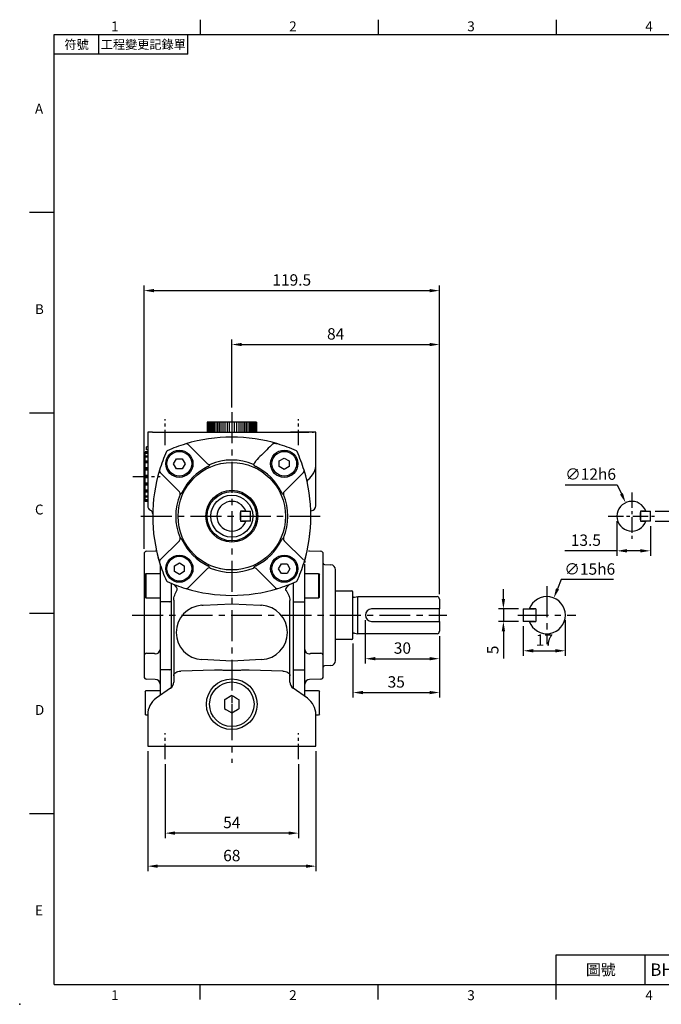
# Model space of a CAD drawing. Extents: x -14 to 613, y -8 to 392.
# Drawn here: x -14 to 245, y -8 to 390 of the extents above; entities that cross this region are included whole.
import ezdxf
from ezdxf.enums import TextEntityAlignment as Align

# ---------------------------------------------------------------- set-up
doc = ezdxf.new("R2010")
doc.units = 0
doc.header["$LTSCALE"] = 10
doc.linetypes.add('CENTER', pattern=[2, 1.25, -0.25, 0.25, -0.25])
doc.layers.get('0').update_dxf_attribs({"color": 3, "linetype": 'CONTINUOUS'})
doc.layers.get('Defpoints').update_dxf_attribs({"linetype": 'CONTINUOUS'})
for name, color, linetype in [('CEN', 2, 'CENTER'), ('DIM', 3, 'CONTINUOUS'), ('MAIN', 7, 'CONTINUOUS'), ('THIN', 1, 'CONTINUOUS')]:
    doc.layers.add(name, color=color, linetype=linetype)
doc.styles.add('ATTDEF', font='txt')
doc.styles.get("Standard").update_dxf_attribs({"font": 'simplex.shx'})
doc.dimstyles.new('C', dxfattribs={"dimscale": 2, "dimtxt": 2.3, "dimasz": 2, "dimexe": 1, "dimexo": 1, "dimgap": 1, "dimtad": 1, "dimtoh": 1, "dimdec": 4, "dimdsep": 46, "dimtxsty": 'Standard', "dimcen": 0, "dimclrd": 256, "dimclre": 256, "dimclrt": 256, "dimadec": 0, "dimazin": 0, "dimtfac": 0.6, "dimtdec": 4, "dimtofl": 0, "dimtmove": 0, "dimatfit": 3, "dimfxl": 0, "dimtolj": 1, "dimarcsym": 0})
doc.dimstyles.new('L', dxfattribs={"dimscale": 2, "dimtxt": 2.3, "dimasz": 2, "dimexe": 1, "dimexo": 1, "dimgap": 1, "dimtad": 1, "dimdec": 4, "dimdsep": 46, "dimtxsty": 'Standard', "dimcen": 0, "dimclrd": 256, "dimclre": 256, "dimclrt": 256, "dimadec": 0, "dimazin": 0, "dimtfac": 0.6, "dimtdec": 4, "dimtmove": 0, "dimatfit": 3, "dimfxl": 0, "dimtolj": 1, "dimarcsym": 0})

# ---------------------------------------------------------------- blocks, each defined once
blk = doc.blocks.new('GJA420')
at = {"color": 0}
for p, q in [((29.5, 195), (29.5, 192)), ((65.5, 195), (65.5, 192)), ((101.5, 195), (101.5, 192)), ((0, 192), (275, 192)), ((0, 0), (0, 192)), ((9, 188), (9, 192)), ((27, 188), (27, 192)), ((27, 188), (0, 188)), ((0, 156), (-5, 156)), ((0, 115.5), (-5, 115.5)), ((0, 75), (-5, 75)), ((0, 34.5), (-5, 34.5)), ((101.5, 6), (275, 6)), ((101.5, 0), (101.5, 6)), ((119.5, 0), (119.5, 6)), ((0, 0), (275, 0)), ((29.5, -3), (29.5, 0)), ((65.5, -3), (65.5, 0)), ((101.5, -3), (101.5, 0))]:
    blk.add_line(p, q, dxfattribs=at)
blk.add_point((-7, -4), dxfattribs=at)
for s, p in [('1', (11.5, 192.66)), ('2', (47.5, 192.66)), ('3', (83.5, 192.66)), ('4', (119.5, 192.66)), ('A', (-3.91, 176)), ('B', (-3.91, 135.5)), ('C', (-3.91, 95)), ('D', (-3.91, 54.5)), ('E', (-3.91, 14)), ('1', (11.5, -3.16)), ('2', (47.5, -3.16)), ('3', (83.5, -3.16)), ('4', (119.5, -3.16))]:
    blk.add_text(s, height=2, dxfattribs=at).set_placement(p)
at = {"color": 0, "attachment_point": 5}
for s, insert, char_height, width in [('{\\f標楷體|b0|i0|c136|p65;符號}', (4.51, 190), 1.8, 6), ('{\\fDFKai-SB|b0|i0|c136|p65;工程變更記錄單}', (18, 190), 1.8, 17.9481), ('\\f標楷體|b0|i0|c136|p65;圖號', (110.5, 3), 2.2, 7)]:
    blk.add_mtext(s, dxfattribs=dict(at, insert=insert, char_height=char_height, width=width))
at = {"color": 4, "style": 'ATTDEF'}
blk.add_attdef('料號', text='', height=2.5, dxfattribs=at).set_placement((120.5, 3), align=Align.MIDDLE_LEFT)
for tag, p in [('比例', (200.5, 3)), ('版本', (236.5, 3))]:
    blk.add_attdef(tag, text='', height=2.5, dxfattribs=at).set_placement(p, align=Align.MIDDLE_CENTER)
blk = doc.blocks.new('*D22')
at = {"layer": 'Defpoints', "color": 0}
for p in [(231.03, 194.75), (236.05, 183.85)]:
    blk.add_point(p, dxfattribs=at)
at = {"layer": 'DIM', "lineweight": -2}
for p, q in [((206.62, 202.01), (227.68, 202.01)), ((227.68, 202.01), (229.35, 198.38))]:
    blk.add_line(p, q, dxfattribs=at)
at = {"layer": 'DIM'}
blk.add_solid([(229.96, 198.66), (228.75, 198.1), (231.03, 194.75)], dxfattribs=at)
at = {"layer": 'DIM', "insert": (206.62, 208.61), "char_height": 4.6, "attachment_point": 1}
blk.add_mtext('\\A1;{\\Fsimplex.shx;∅12h6}', dxfattribs=at)
blk = doc.blocks.new('*D28')
at = {"layer": 'Defpoints', "color": 0}
for p in [(241.04, 191.3), (241.04, 187.3), (255.22, 187.3)]:
    blk.add_point(p, dxfattribs=at)
at = {"layer": 'DIM', "lineweight": -2}
for p, q in [((255.22, 195.3), (255.22, 199.3)), ((243.04, 191.3), (257.22, 191.3)), ((255.22, 191.3), (255.22, 187.3)), ((243.04, 187.3), (257.22, 187.3)), ((255.22, 183.3), (255.22, 172.01))]:
    blk.add_line(p, q, dxfattribs=at)
at = {"layer": 'DIM'}
for points in [[(254.56, 195.3), (255.89, 195.3), (255.22, 191.3)], [(254.56, 183.3), (255.89, 183.3), (255.22, 187.3)]]:
    blk.add_solid(points, dxfattribs=at)
at = {"layer": 'DIM', "insert": (250.92, 175.65), "char_height": 4.6, "attachment_point": 5, "rotation": 90}
blk.add_mtext('\\A1;4', dxfattribs=at)
blk = doc.blocks.new('*D29')
at = {"layer": 'Defpoints', "color": 0}
for p in [(227.54, 189.3), (241.04, 187.3), (227.54, 175.31)]:
    blk.add_point(p, dxfattribs=at)
at = {"layer": 'DIM', "lineweight": -2}
for p, q in [((227.54, 187.3), (227.54, 173.31)), ((241.04, 185.3), (241.04, 173.31)), ((227.54, 175.31), (206.4, 175.31)), ((237.04, 175.31), (231.54, 175.31))]:
    blk.add_line(p, q, dxfattribs=at)
at = {"layer": 'DIM'}
for points in [[(231.54, 175.98), (231.54, 174.64), (227.54, 175.31)], [(237.04, 175.98), (237.04, 174.64), (241.04, 175.31)]]:
    blk.add_solid(points, dxfattribs=at)
at = {"layer": 'DIM', "insert": (214.97, 179.61), "char_height": 4.6, "attachment_point": 5}
blk.add_mtext('\\A1;13.5', dxfattribs=at)
blk = doc.blocks.new('*D30')
at = {"layer": 'Defpoints', "color": 0}
for p in [(125.78, 149.3), (155.78, 142.8), (155.78, 131.7)]:
    blk.add_point(p, dxfattribs=at)
at = {"layer": 'DIM', "lineweight": -2}
for p, q in [((125.78, 147.3), (125.78, 129.7)), ((155.78, 140.8), (155.78, 129.7)), ((129.78, 131.7), (151.78, 131.7))]:
    blk.add_line(p, q, dxfattribs=at)
at = {"layer": 'DIM'}
for points in [[(129.78, 132.37), (129.78, 131.04), (125.78, 131.7)], [(151.78, 132.37), (151.78, 131.04), (155.78, 131.7)]]:
    blk.add_solid(points, dxfattribs=at)
at = {"layer": 'DIM', "insert": (140.78, 136), "char_height": 4.6, "attachment_point": 5}
blk.add_mtext('\\A1;30', dxfattribs=at)
blk = doc.blocks.new('*D31')
at = {"layer": 'Defpoints', "color": 0}
for p in [(120.78, 139.9), (155.78, 142.8), (155.78, 118.02)]:
    blk.add_point(p, dxfattribs=at)
at = {"layer": 'DIM', "lineweight": -2}
for p, q in [((155.78, 140.8), (155.78, 116.02)), ((120.78, 137.9), (120.78, 116.02)), ((124.78, 118.02), (151.78, 118.02))]:
    blk.add_line(p, q, dxfattribs=at)
at = {"layer": 'DIM'}
for points in [[(124.78, 118.68), (124.78, 117.35), (120.78, 118.02)], [(151.78, 118.68), (151.78, 117.35), (155.78, 118.02)]]:
    blk.add_solid(points, dxfattribs=at)
at = {"layer": 'DIM', "insert": (138.28, 122.32), "char_height": 4.6, "attachment_point": 5}
blk.add_mtext('\\A1;35', dxfattribs=at)
blk = doc.blocks.new('*D20')
at = {"layer": 'Defpoints', "color": 0}
for p in [(44.78, 91.03), (98.78, 91.03), (44.78, 61.19)]:
    blk.add_point(p, dxfattribs=at)
at = {"layer": 'DIM', "lineweight": -2}
for p, q in [((44.78, 89.03), (44.78, 59.19)), ((98.78, 89.03), (98.78, 59.19)), ((94.78, 61.19), (48.78, 61.19))]:
    blk.add_line(p, q, dxfattribs=at)
at = {"layer": 'DIM'}
for points in [[(48.78, 61.86), (48.78, 60.53), (44.78, 61.19)], [(94.78, 61.86), (94.78, 60.53), (98.78, 61.19)]]:
    blk.add_solid(points, dxfattribs=at)
at = {"layer": 'DIM', "insert": (71.78, 65.49), "char_height": 4.6, "attachment_point": 5}
blk.add_mtext('\\A1;54', dxfattribs=at)
blk = doc.blocks.new('*D21')
at = {"layer": 'Defpoints', "color": 0}
for p in [(37.78, 96.3), (105.78, 96.3), (37.78, 47.84)]:
    blk.add_point(p, dxfattribs=at)
at = {"layer": 'DIM', "lineweight": -2}
for p, q in [((37.78, 94.3), (37.78, 45.84)), ((105.78, 94.3), (105.78, 45.84)), ((101.78, 47.84), (41.78, 47.84))]:
    blk.add_line(p, q, dxfattribs=at)
at = {"layer": 'DIM'}
for points in [[(41.78, 48.51), (41.78, 47.17), (37.78, 47.84)], [(101.78, 48.51), (101.78, 47.17), (105.78, 47.84)]]:
    blk.add_solid(points, dxfattribs=at)
at = {"layer": 'DIM', "insert": (71.78, 52.14), "char_height": 4.6, "attachment_point": 5}
blk.add_mtext('\\A1;68', dxfattribs=at)
blk = doc.blocks.new('*D32')
at = {"layer": 'Defpoints', "color": 0}
for p in [(189.66, 151.8), (181.6, 146.8), (189.66, 146.8)]:
    blk.add_point(p, dxfattribs=at)
at = {"layer": 'DIM', "lineweight": -2}
for p, q in [((181.6, 155.8), (181.6, 159.8)), ((187.66, 151.8), (179.6, 151.8)), ((181.6, 151.8), (181.6, 146.8)), ((187.66, 146.8), (179.6, 146.8)), ((181.6, 142.8), (181.6, 131.73))]:
    blk.add_line(p, q, dxfattribs=at)
at = {"layer": 'DIM'}
for points in [[(180.94, 155.8), (182.27, 155.8), (181.6, 151.8)], [(180.94, 142.8), (182.27, 142.8), (181.6, 146.8)]]:
    blk.add_solid(points, dxfattribs=at)
at = {"layer": 'DIM', "insert": (177.3, 135.26), "char_height": 4.6, "attachment_point": 5, "rotation": 90}
blk.add_mtext('\\A1;5', dxfattribs=at)
blk = doc.blocks.new('*D33')
at = {"layer": 'Defpoints', "color": 0}
for p in [(206.66, 149.3), (189.66, 146.8), (206.66, 134.91)]:
    blk.add_point(p, dxfattribs=at)
at = {"layer": 'DIM', "lineweight": -2}
for p, q in [((206.66, 147.3), (206.66, 132.91)), ((189.66, 144.8), (189.66, 132.91)), ((193.66, 134.91), (202.66, 134.91))]:
    blk.add_line(p, q, dxfattribs=at)
at = {"layer": 'DIM'}
for points in [[(193.66, 135.58), (193.66, 134.24), (189.66, 134.91)], [(202.66, 135.58), (202.66, 134.24), (206.66, 134.91)]]:
    blk.add_solid(points, dxfattribs=at)
at = {"layer": 'DIM', "insert": (198.16, 139.21), "char_height": 4.6, "attachment_point": 5}
blk.add_mtext('\\A1;17', dxfattribs=at)
blk = doc.blocks.new('*D34')
at = {"layer": 'Defpoints', "color": 0}
for p in [(202, 156.24), (196.33, 142.35)]:
    blk.add_point(p, dxfattribs=at)
at = {"layer": 'DIM', "lineweight": -2}
for p, q in [((205.02, 163.65), (203.51, 159.94)), ((226.08, 163.65), (205.02, 163.65))]:
    blk.add_line(p, q, dxfattribs=at)
at = {"layer": 'DIM'}
blk.add_solid([(202.89, 160.2), (204.13, 159.69), (202, 156.24)], dxfattribs=at)
at = {"layer": 'DIM', "insert": (216.55, 167.95), "char_height": 4.6, "attachment_point": 5}
blk.add_mtext('\\A1;∅15h6', dxfattribs=at)
blk = doc.blocks.new('*D35')
at = {"layer": 'Defpoints', "color": 0}
for p in [(155.78, 280.49), (36.28, 174.13), (155.78, 155.8)]:
    blk.add_point(p, dxfattribs=at)
at = {"layer": 'DIM', "lineweight": -2}
for p, q in [((36.28, 176.13), (36.28, 282.49)), ((40.28, 280.49), (151.78, 280.49)), ((155.78, 157.8), (155.78, 282.49))]:
    blk.add_line(p, q, dxfattribs=at)
at = {"layer": 'DIM'}
for points in [[(40.28, 281.15), (40.28, 279.82), (36.28, 280.49)], [(151.78, 281.15), (151.78, 279.82), (155.78, 280.49)]]:
    blk.add_solid(points, dxfattribs=at)
at = {"layer": 'DIM', "insert": (96.03, 284.79), "char_height": 4.6, "attachment_point": 5}
blk.add_mtext('\\A1;119.5', dxfattribs=at)
blk = doc.blocks.new('*D36')
at = {"layer": 'Defpoints', "color": 0}
for p in [(155.78, 258.7), (71.78, 231.29), (155.78, 155.8)]:
    blk.add_point(p, dxfattribs=at)
at = {"layer": 'DIM', "lineweight": -2}
for p, q in [((71.78, 233.29), (71.78, 260.7)), ((155.78, 157.8), (155.78, 260.7)), ((75.78, 258.7), (151.78, 258.7))]:
    blk.add_line(p, q, dxfattribs=at)
at = {"layer": 'DIM'}
for points in [[(75.78, 259.37), (75.78, 258.03), (71.78, 258.7)], [(151.78, 259.37), (151.78, 258.03), (155.78, 258.7)]]:
    blk.add_solid(points, dxfattribs=at)
at = {"layer": 'DIM', "insert": (113.78, 263), "char_height": 4.6, "attachment_point": 5}
blk.add_mtext('\\A1;84', dxfattribs=at)
blk = doc.blocks.new('A$C17DE3140')
at = {"layer": 'MAIN'}
for p, q in [((-34, -6.01), (-35, -6.01)), ((-35, -6.01), (-35, -6.37)), ((-34, -6.37), (-35, -6.37)), ((-35, -6.62), (-35, -6.37)), ((-34, -6.62), (-35, -6.62)), ((-35, -6.63), (-35, -6.62)), ((-34, -6.63), (-35, -6.63)), ((-35, -6.63), (-35, -7.67)), ((-34, -7.67), (-35, -7.67)), ((-35, -7.93), (-35, -7.67)), ((-34, -7.93), (-35, -7.93)), ((-35, -8.17), (-35, -7.93)), ((-34, -8.17), (-35, -8.17)), ((-35, -8.17), (-35, -9.78)), ((-34, -9.78), (-35, -9.78)), ((-35, -10.04), (-35, -9.78)), ((-34, -10.04), (-35, -10.04)), ((-35, -10.47), (-35, -10.04)), ((-34, -10.47), (-35, -10.47)), ((-35, -10.47), (-35, -12.51)), ((-34, -10.47), (-35, -10.47)), ((-35, -10.47), (-35, -10.47)), ((-34, -12.51), (-35, -12.51)), ((-35, -12.72), (-35, -12.51)), ((-34, -12.72), (-35, -12.72)), ((-35, -13.23), (-35, -12.72)), ((-34, -13.23), (-35, -13.23)), ((-35, -13.32), (-35, -13.23)), ((-34, -13.32), (-35, -13.32)), ((-35, -13.32), (-35, -15.57)), ((-34, -15.57), (-35, -15.57)), ((-35, -15.73), (-35, -15.57)), ((-34, -15.73), (-35, -15.73)), ((-35, -16.27), (-35, -15.73)), ((-34, -16.27), (-35, -16.27)), ((-35, -16.43), (-35, -16.27)), ((-34, -16.43), (-35, -16.43)), ((-35, -16.43), (-35, -18.68)), ((-34, -18.68), (-35, -18.68)), ((-35, -18.77), (-35, -18.68)), ((-34, -18.77), (-35, -18.77)), ((-35, -19.28), (-35, -18.77)), ((-34, -19.28), (-35, -19.28)), ((-35, -19.49), (-35, -19.28)), ((-34, -19.49), (-35, -19.49)), ((-35, -19.49), (-35, -21.53)), ((-34, -21.53), (-35, -21.53)), ((-34, -21.53), (-35, -21.53)), ((-35, -21.53), (-35, -21.53)), ((-35, -21.96), (-35, -21.53)), ((-34, -21.96), (-35, -21.96)), ((-35, -22.22), (-35, -21.96)), ((-34, -22.22), (-35, -22.22)), ((-35, -22.22), (-35, -23.83)), ((-34, -23.83), (-35, -23.83)), ((-35, -24.07), (-35, -23.83)), ((-34, -24.07), (-35, -24.07)), ((-35, -24.33), (-35, -24.07)), ((-34, -24.33), (-35, -24.33)), ((-35, -24.33), (-35, -25.37)), ((-34, -25.37), (-35, -25.37)), ((-35, -25.38), (-35, -25.37)), ((-34, -25.38), (-35, -25.38)), ((-35, -25.63), (-35, -25.38)), ((-34, -25.63), (-35, -25.63)), ((-35, -25.63), (-35, -25.99)), ((-34, -25.99), (-35, -25.99)), ((-34.55, -26.78), (-34.55, -28.11)), ((-34, -26.78), (-34.55, -26.78)), ((-34, -28.11), (-34.55, -28.11))]:
    blk.add_line(p, q, dxfattribs=at)

msp = doc.modelspace()

# ---------------------------------------------------------------- linework, layer by layer
at = {"layer": 'CEN'}
for p, q in [((71.78098, 231.29067), (71.78098, 89.56855)), ((35.04794, 189.29649), (107.63898, 189.29649)), ((199.16417, 161.05346), (199.16417, 137.53877)), ((31.46939, 149.29649), (158.78098, 149.29649)), ((187.40682, 149.29611), (210.92151, 149.29611))]:
    msp.add_line(p, q, dxfattribs=at)
at = {"layer": 'CEN', "ltscale": 0.5}
for p, q in [((44.78098, 218.02895), (44.78098, 228.56403)), ((98.78098, 218.02895), (98.78098, 228.56403)), ((31.78098, 205.29649), (42.78098, 205.29649)), ((233.53831, 198.88488), (233.53831, 179.70809)), ((223.94992, 189.29649), (243.1267, 189.29649)), ((44.78098, 91.02895), (44.78098, 101.56403)), ((98.78098, 91.02895), (98.78098, 101.56403))]:
    msp.add_line(p, q, dxfattribs=at)
at = {"layer": 'MAIN'}
for p, q in [((81.78098, 227.29649), (61.78098, 227.29649)), ((61.78098, 227.29649), (61.78098, 223.29649)), ((81.78098, 227.29649), (81.78098, 223.29649)), ((37.78098, 223.29649), (37.78098, 193.51312)), ((39.67631, 223.29649), (37.78098, 223.29649)), ((39.67631, 223.29649), (71.78098, 223.29649)), ((71.78098, 223.29649), (102.93799, 223.29649)), ((104.33342, 223.29612), (95.48283, 223.29612)), ((105.78098, 223.29649), (102.93799, 223.29649)), ((104.33342, 223.29612), (104.78107, 223.29612)), ((105.78098, 210.46102), (105.78098, 223.29649)), ((66.78098, 221.10088), (66.76352, 221.082)), ((66.78098, 221.10088), (66.78098, 221.08337)), ((76.79843, 221.082), (76.78098, 221.10088)), ((76.78098, 221.08337), (76.78098, 221.10088)), ((61.89683, 210.49434), (54.12361, 218.26756)), ((88.63165, 218.61391), (88.31841, 218.52951)), ((48.25837, 210.50969), (49.41307, 212.50969)), ((49.41307, 212.50969), (51.72247, 212.50969)), ((51.72247, 212.50969), (52.87717, 210.50969)), ((90.99418, 211.66439), (92.99418, 212.81909)), ((90.99418, 209.35499), (90.99418, 211.66439)), ((92.99418, 212.81909), (94.99418, 211.66439)), ((94.99418, 211.66439), (94.99418, 209.35499)), ((49.41307, 208.50969), (48.25837, 210.50969)), ((51.72247, 208.50969), (49.41307, 208.50969)), ((52.87717, 210.50969), (51.72247, 208.50969)), ((61.89683, 210.49434), (61.944, 210.43114)), ((80.58477, 210.31054), (80.55357, 210.23134)), ((92.99418, 208.20029), (90.99418, 209.35499)), ((94.99418, 209.35499), (92.99418, 208.20029)), ((105.78098, 193.51312), (105.78098, 210.46102)), ((42.8099, 206.95386), (50.58313, 199.18063)), ((92.97883, 199.18063), (100.75205, 206.95386)), ((50.64633, 199.13347), (50.58313, 199.18063)), ((92.97883, 199.18063), (92.91563, 199.13347)), ((77.43783, 191.29649), (75.28098, 191.29649)), ((75.28098, 191.29649), (75.28098, 187.29649)), ((75.78098, 191.29649), (79.28098, 191.29649)), ((79.28098, 187.29649), (79.28098, 191.29649)), ((103.74274, 191.50837), (103.88565, 191.51586)), ((239.19516, 191.29649), (237.03831, 191.29649)), ((237.03831, 191.29649), (237.03831, 187.29649)), ((237.53831, 191.29649), (241.03831, 191.29649)), ((241.03831, 187.29649), (241.03831, 191.29649)), ((75.28098, 187.79649), (75.28098, 190.79649)), ((75.28098, 187.29649), (77.43783, 187.29649)), ((79.28098, 187.29649), (75.78098, 187.29649)), ((237.03831, 187.79649), (237.03831, 190.79649)), ((237.03831, 187.29649), (239.19516, 187.29649)), ((241.03831, 187.29649), (237.53831, 187.29649)), ((50.58313, 179.41234), (42.8099, 171.63912)), ((50.58313, 179.41234), (50.64633, 179.45951)), ((92.91563, 179.45951), (92.97883, 179.41234)), ((100.75205, 171.63912), (92.97883, 179.41234)), ((37.2548, 175.13169), (40.83333, 175.25158)), ((103.22862, 175.25158), (107.80716, 175.13169)), ((36.28098, 174.13203), (36.28098, 165.65743)), ((108.78098, 165.65743), (108.78098, 174.13203)), ((42.78098, 169.92641), (42.78098, 167.54517)), ((42.78098, 167.54517), (42.78098, 154.95365)), ((48.56777, 169.23798), (50.56777, 170.39268)), ((48.56777, 166.92858), (48.56777, 169.23798)), ((50.56777, 170.39268), (52.56777, 169.23798)), ((52.56777, 169.23798), (52.56777, 166.92858)), ((54.12361, 160.32541), (61.89683, 168.09864)), ((61.944, 168.16184), (61.89683, 168.09864)), ((81.66512, 168.09864), (81.61796, 168.16184)), ((81.66512, 168.09864), (89.43835, 160.32541)), ((90.68478, 168.08328), (91.83948, 170.08328)), ((91.83948, 166.08328), (90.68478, 168.08328)), ((91.83948, 170.08328), (94.14888, 170.08328)), ((94.14888, 170.08328), (95.30358, 168.08328)), ((95.30358, 168.08328), (94.14888, 166.08328)), ((101.28098, 167.54517), (101.28098, 169.92641)), ((101.28098, 154.95365), (101.28098, 167.54517)), ((109.25481, 169.77165), (111.88565, 169.63378)), ((113.78098, 149.29649), (113.78098, 167.63652)), ((36.78098, 165.63754), (37.18098, 166.13754)), ((36.78098, 165.63754), (36.78098, 156.63754)), ((37.18098, 166.13754), (42.78098, 166.13754)), ((37.18098, 156.13754), (37.18098, 166.13754)), ((50.56777, 165.77388), (48.56777, 166.92858)), ((52.56777, 166.92858), (50.56777, 165.77388)), ((94.14888, 166.08328), (91.83948, 166.08328)), ((101.28098, 166.13754), (106.88098, 166.13754)), ((106.88098, 166.13754), (107.28098, 165.63754)), ((106.88098, 166.13754), (106.88098, 161.13754)), ((107.28098, 161.13754), (107.28098, 165.63754)), ((36.28098, 161.25409), (36.28098, 137.33889)), ((47.28098, 162.17162), (47.28098, 154.68985)), ((49.36468, 160.59135), (48.42213, 161.74838)), ((95.13882, 161.75338), (94.21976, 160.73191)), ((96.78098, 154.68985), (96.78098, 162.38129)), ((106.88098, 161.13754), (106.88098, 156.13754)), ((107.28098, 156.63754), (107.28098, 161.13754)), ((108.78098, 137.33889), (108.78098, 161.25409)), ((37.18098, 156.13754), (36.78098, 156.63754)), ((42.78098, 156.13754), (37.18098, 156.13754)), ((48.28098, 155.33169), (48.28098, 148.53994)), ((66.76352, 157.51098), (66.78098, 157.4921)), ((66.78098, 157.50961), (66.78098, 157.4921)), ((95.28098, 148.53994), (95.28098, 155.28915)), ((106.88098, 156.13754), (101.28098, 156.13754)), ((107.28098, 156.63754), (106.88098, 156.13754)), ((113.78098, 159.19649), (120.28098, 159.19649)), ((120.78098, 139.89649), (120.78098, 158.69649)), ((121.42035, 156.60526), (122.78098, 156.79649)), ((122.78098, 156.79649), (154.78098, 156.79649)), ((122.78098, 141.79649), (122.78098, 156.79649)), ((155.78098, 155.79649), (155.78098, 151.79649)), ((42.78098, 154.95365), (42.78098, 150.17176)), ((46.78098, 154.68985), (43.08098, 154.68985)), ((46.78098, 154.68985), (47.28098, 154.9437)), ((47.28098, 154.68985), (47.28098, 150.17864)), ((59.70496, 153.28757), (60.14423, 153.30442)), ((59.70496, 153.28757), (59.70528, 153.28141)), ((59.70528, 153.28141), (60.14423, 153.30442)), ((60.14423, 153.30442), (71.78098, 153.91427)), ((71.78098, 153.91427), (83.41772, 153.30442)), ((83.41772, 153.30442), (83.85667, 153.28141)), ((83.41772, 153.30442), (83.857, 153.28757)), ((83.857, 153.28757), (83.85667, 153.28141)), ((96.78098, 154.68985), (100.98098, 154.68985)), ((96.78098, 150.17864), (96.78098, 154.68985)), ((101.28098, 150.17176), (101.28098, 154.95365)), ((155.78098, 151.79649), (128.28098, 151.79649)), ((155.78098, 146.79649), (155.78098, 151.79649)), ((189.66417, 151.79611), (194.16417, 151.79611)), ((189.66417, 151.79611), (189.66417, 146.79611)), ((194.66417, 151.79611), (192.0931, 151.79611)), ((194.66417, 151.79611), (194.66417, 146.79611)), ((194.66417, 151.29611), (194.66417, 147.29611)), ((42.78098, 150.17176), (42.78098, 127.42708)), ((47.28098, 150.17864), (47.28098, 127.25533)), ((96.78098, 127.25533), (96.78098, 150.17864)), ((101.28098, 127.42708), (101.28098, 150.17176)), ((113.78098, 130.95645), (113.78098, 149.29649)), ((128.28098, 146.79649), (155.78098, 146.79649)), ((155.78098, 146.79649), (155.78098, 142.79649)), ((194.16417, 146.79611), (189.66417, 146.79611)), ((192.0931, 146.79611), (194.66417, 146.79611)), ((120.28098, 139.39649), (113.78098, 139.39649)), ((121.42035, 141.98771), (122.78098, 141.79649)), ((154.78098, 141.79649), (122.78098, 141.79649)), ((48.28098, 136.05303), (48.28098, 129.91629)), ((95.28098, 129.91629), (95.28098, 136.05303)), ((36.28098, 132.93554), (36.28098, 124.46094)), ((37.2548, 133.89264), (39.92049, 133.90448)), ((104.14147, 133.90448), (107.80716, 133.89264)), ((108.78098, 124.46094), (108.78098, 132.93554)), ((42.78098, 127.42708), (42.78098, 124.40022)), ((46.78098, 127.25533), (47.28098, 127.42059)), ((48.28098, 129.91629), (48.28098, 124.80847)), ((71.78098, 130.6787), (59.70528, 131.31156)), ((83.85667, 131.31156), (71.78098, 130.6787)), ((71.78098, 129.32262), (71.78098, 126.98314)), ((95.28098, 124.80847), (95.28098, 129.91629)), ((101.28098, 124.40022), (101.28098, 127.42708)), ((111.88565, 128.9592), (109.25481, 128.82132)), ((40.83333, 123.34139), (37.2548, 123.46128)), ((42.78098, 124.40022), (42.78098, 119.33686)), ((46.78098, 127.25533), (43.08098, 127.25533)), ((47.28098, 127.25533), (47.28098, 124.50364)), ((47.28098, 124.50364), (47.28098, 119.9743)), ((48.28098, 124.80847), (48.28098, 122.20938)), ((64.80701, 127.02093), (51.11869, 126.72379)), ((92.44327, 126.72379), (78.75495, 127.02093)), ((95.28098, 122.20938), (95.28098, 124.80847)), ((96.78098, 127.25533), (100.98098, 127.25533)), ((96.78098, 124.50364), (96.78098, 127.25533)), ((96.78098, 119.59836), (96.78098, 124.50364)), ((101.28098, 119.33686), (101.28098, 124.40022)), ((107.80716, 123.46128), (103.22862, 123.34139)), ((47.00171, 119.75291), (41.19237, 115.68517)), ((102.36959, 115.68517), (96.56025, 119.75291)), ((36.78098, 118.37439), (37.18098, 118.87439)), ((36.78098, 118.37439), (36.78098, 109.37439)), ((37.18098, 118.87439), (42.78098, 118.87439)), ((42.78098, 119.33686), (42.78098, 116.84148)), ((71.15199, 116.39744), (69.40997, 115.39168)), ((71.78098, 116.76059), (71.15199, 116.39744)), ((74.15199, 115.39168), (72.40997, 116.39744)), ((101.28098, 116.44742), (101.28098, 119.33686)), ((101.28098, 118.87439), (106.88098, 118.87439)), ((106.88098, 118.87439), (107.28098, 118.37439)), ((107.28098, 113.87439), (107.28098, 118.37439)), ((68.78098, 114.30224), (68.78098, 112.29073)), ((68.78098, 112.29073), (68.78098, 111.56444)), ((68.78098, 111.56444), (69.40997, 111.20129)), ((71.78098, 113.29649), (71.78098, 109.83239)), ((74.78098, 115.02854), (74.15199, 115.39168)), ((74.78098, 114.30224), (74.78098, 115.02854)), ((74.78098, 112.29073), (74.78098, 114.30224)), ((107.28098, 109.37439), (107.28098, 113.87439)), ((37.18098, 108.87439), (36.78098, 109.37439)), ((37.78098, 108.87439), (37.18098, 108.87439)), ((37.78098, 109.13195), (37.78098, 96.29649)), ((69.40997, 111.20129), (71.15199, 110.19553)), ((71.78098, 109.83239), (72.40997, 110.19553)), ((72.40997, 110.19553), (74.15199, 111.20129)), ((105.78098, 96.29649), (105.78098, 109.13195)), ((106.88098, 108.87439), (105.78098, 108.87439)), ((107.28098, 109.37439), (106.88098, 108.87439)), ((37.78098, 96.29649), (40.62397, 96.29649)), ((40.62397, 96.29649), (71.78098, 96.29649)), ((71.78098, 96.29649), (102.93799, 96.29649)), ((102.93799, 96.29649), (105.78098, 96.29649))]:
    msp.add_line(p, q, dxfattribs=at)
at = {"layer": 'MAIN', "flags": 128}
for points in [[(40.83333, 175.25158), (41.21599, 175.29878), (41.32436, 175.32613)], [(102.7376, 175.32613), (102.84597, 175.29878), (103.22862, 175.25158)], [(42.78098, 127.42708), (42.78674, 127.39357), (42.80381, 127.36135), (42.83154, 127.33166), (42.86885, 127.30563), (42.91431, 127.28427), (42.96617, 127.2684), (43.02245, 127.25863), (43.08098, 127.25533)], [(100.98098, 127.25533), (101.03951, 127.25863), (101.09578, 127.2684), (101.14765, 127.28427), (101.19311, 127.30563), (101.23042, 127.33166), (101.25814, 127.36135), (101.27521, 127.39357), (101.28098, 127.42708)], [(48.28098, 124.80847), (48.33473, 125.16994), (48.49406, 125.51846), (48.75326, 125.84154), (49.10303, 126.12759), (49.53086, 126.36638), (50.0214, 126.54934), (50.55707, 126.66992), (51.11869, 126.72379)], [(92.44327, 126.72379), (93.00488, 126.66992), (93.54056, 126.54934), (94.0311, 126.36638), (94.45892, 126.12759), (94.8087, 125.84154), (95.0679, 125.51846), (95.22723, 125.16994), (95.28098, 124.80847)]]:
    msp.add_lwpolyline(points, dxfattribs=at)
at = {"layer": 'MAIN'}
for centre, radius in [((50.56777, 210.50969), 5.5), ((50.56777, 210.50969), 5), ((92.99418, 210.50969), 5.5), ((92.99418, 210.50969), 5), ((71.78098, 189.29649), 21.73267), ((71.78098, 189.29649), 10.5), ((71.78098, 189.29649), 9.98346), ((71.78098, 189.29649), 8.5), ((50.56777, 168.08328), 5.5), ((50.56777, 168.08328), 5), ((92.99418, 168.08328), 5.5), ((92.99418, 168.08328), 5), ((71.78098, 113.29649), 10.25), ((71.78098, 113.29649), 9)]:
    msp.add_circle(centre, radius, dxfattribs=at)
for centre, radius, start, end in [((71.78098, 157.29649), 64, 73.0545731, 106.9477563), ((103.78098, 189.29649), 64, 155.8754252, 163.0522437), ((45.82713, 215.25033), 0.5, 114.1245748, 155.8754252), ((71.78098, 157.29649), 64, 106.9477563, 114.1245748), ((53.4165, 217.56046), 1, 45, 106.9477563), ((71.78098, 157.29649), 64, 65.8754252, 73.0522437), ((97.73482, 215.25033), 0.5, 24.1245748, 65.8754252), ((39.78098, 189.29649), 64, 16.9477563, 24.1245748), ((71.78098, 189.29649), 22.6986, 67.2642404, 112.7357596), ((-350.84991, 399.13975), 471.22826, 336.452621, 336.5641467), ((103.78098, 189.29649), 64, 163.0545731, 196.9477563), ((103.78098, 189.29649), 64, 163.0743428, 196.9256572), ((43.51701, 207.66096), 1, 163.0522437, 225), ((71.78098, 189.29649), 22.25946, 115.7830486, 154.2169514), ((62.63838, 211.19525), 1.03249, 227.7371372, 290.9995983), ((71.78098, 189.29649), 22.25946, 25.7830486, 64.2169514), ((100.04495, 207.66096), 1, 315, 16.9477563), ((39.78098, 189.29649), 64, 343.0545731, 16.9477563), ((39.78098, 189.29649), 64, 343.0743428, 16.9256572), ((97.77888, 210.46152), 8.0021, 306.7849116, 359.996455), ((49.88223, 198.43909), 1.03247, 338.9998996, 42.2629957), ((93.67973, 198.43909), 1.03247, 137.7370043, 201.0001004), ((71.78098, 189.29649), 22.6986, 157.2642404, 202.7357596), ((71.78098, 189.29649), 6, 19.4712206, 340.5287794), ((71.78098, 189.29649), 22.6986, 337.2642404, 22.7357596), ((233.53831, 189.29649), 6, 19.4712206, 340.5287794), ((39.78098, 193.51311), 2, 180, 242.399271), ((103.78098, 193.51311), 2, 273, 0), ((49.88223, 180.15388), 1.03248, 317.7370462, 21.0000948), ((71.78098, 189.29649), 22.25946, 205.7830486, 244.2169514), ((71.78098, 189.29649), 22.25946, 295.7830486, 334.2169514), ((93.67973, 180.15388), 1.03248, 158.9999052, 222.2629538), ((37.28098, 174.13203), 1, 91.5, 180), ((107.78098, 174.13203), 1, 0, 88.5), ((43.51701, 170.93201), 1, 135, 196.9477563), ((100.54495, 170.93201), 1, 343.0522437, 45), ((103.78098, 189.29649), 64, 196.9477563, 204.1245748), ((62.63838, 167.39774), 1.03247, 68.9997942, 132.2632766), ((71.78098, 189.29649), 22.6986, 247.2642404, 292.7357596), ((80.92358, 167.39774), 1.03247, 47.7367234, 111.0002058), ((39.78098, 189.29649), 64, 335.8754252, 343.0522437), ((109.28098, 170.27097), 0.5, 180, 267), ((111.78098, 167.63652), 2, 0, 87), ((45.82713, 163.34264), 0.5, 204.1245748, 245.8754252), ((71.78098, 221.29649), 64, 245.8754252, 253.0522437), ((53.4165, 161.03252), 1, 253.0522437, 315), ((71.78098, 221.29649), 64, 253.0545731, 286.9477563), ((90.14545, 161.03252), 1, 225, 286.9477563), ((71.78098, 221.29649), 64, 286.9477563, 294.1245748), ((97.73482, 163.34264), 0.5, 294.1245748, 335.8754252), ((120.28098, 158.69649), 0.5, 0, 90), ((121.309, 157.39748), 0.8, 228.6976454, 278), ((154.78098, 155.79649), 1, 0, 90), ((199.16417, 149.29611), 7.5, 199.4712206, 160.5287794), ((43.06397, 154.97299), 0.28365, 183.9097004, 273.4379358), ((60.28098, 142.29649), 11, 93, 267), ((83.28098, 142.29649), 11, 273, 87), ((100.99799, 154.97299), 0.28365, 266.5620642, 356.0902996), ((128.28098, 149.29649), 2.5, 90, 270), ((120.28098, 139.89649), 0.5, 270, 0), ((121.309, 141.1955), 0.8, 82, 131.3023546), ((154.78098, 142.79649), 1, 270, 0), ((40.89232, 135.52562), 1.89209, 268.213549, 356.5513934), ((103.16964, 135.52562), 1.89209, 183.4486066, 271.786451), ((37.25886, 132.91455), 0.9781, 90.2376536, 178.7703348), ((107.8031, 132.91455), 0.9781, 1.2296652, 89.7623464), ((109.28098, 128.322), 0.5, 93, 180), ((111.78098, 130.95645), 2, 273, 0), ((37.28098, 124.46094), 1, 180, 268.5), ((107.78098, 124.46094), 1, 271.5, 0), ((40.78098, 121.34208), 2, 0, 88.5), ((45.28098, 122.21037), 3, 305, 0), ((45.28175, 122.20947), 2.99922, 305.0272729, 359.9982563), ((98.28098, 122.21037), 3, 180, 235), ((103.28098, 121.34208), 2, 91.5, 180), ((45.78098, 109.13195), 8, 125, 180), ((97.78098, 109.13195), 8, 0, 55)]:
    msp.add_arc(centre, radius, start, end, dxfattribs=at)
at = {"layer": 'MAIN', "extrusion": (0, 0, -1)}
for centre, major_axis, start_param, end_param in [((45.28098, 114.88572), (-1.72251, -4.86769), 3.121307117, 3.137751007), ((98.28098, 114.88572), (1.72251, -4.86769), 3.1454343, 3.161878191)]:
    msp.add_ellipse(centre, major_axis=major_axis, ratio=0.014478365, start_param=start_param, end_param=end_param, dxfattribs=at)
at = {"layer": 'MAIN'}
for points, knots in [([(88.31841, 218.52951), (87.52779, 217.73955), (85.99688, 216.20991), (83.72561, 213.94073), (82.24511, 212.46151), (81.50481, 211.72186)], [0, 0, 0, 0, 0.348088806, 0.674024989, 1, 1, 1, 1]), ([(89.82068, 218.60083), (89.81789, 218.60133), (89.81086, 218.6026), (89.75124, 218.61321), (89.47781, 218.65572), (89.08244, 218.69529), (88.74554, 218.63447), (88.63165, 218.61391)], [0, 0, 0, 0, 0.020967123, 0.052790998, 0.188599887, 0.725694325, 1, 1, 1, 1]), ([(90.41334, 218.52422), (90.40897, 218.52548), (90.38923, 218.53116), (90.30065, 218.55486), (90.21679, 218.57064), (89.98276, 218.60784), (89.89272, 218.60394), (89.82068, 218.60083)], [0, 0, 0, 0, 0.003189714, 0.01440981, 0.104183951, 0.283348244, 1, 1, 1, 1]), ([(62.0989, 209.33996), (62.1952, 209.39189), (62.37701, 209.48992), (62.62335, 209.70141), (62.82107, 209.92791), (62.96182, 210.13088), (62.99502, 210.2025), (63.00838, 210.23134)], [0, 0, 0, 0, 0.2177070465, 0.411017541, 0.6522004293, 0.8599758443, 1, 1, 1, 1]), ([(80.55357, 210.23134), (80.56604, 210.2038), (80.5832, 210.1659), (80.6578, 210.04708), (80.78374, 209.87323), (80.99234, 209.64987), (81.22443, 209.46599), (81.38465, 209.38137), (81.46306, 209.33996)], [0, 0, 0, 0, 0.13670606, 0.18811579, 0.406915632, 0.63922142, 0.823453858, 1, 1, 1, 1]), ([(81.13919, 210.88064), (81.01101, 210.74891), (80.82641, 210.55919), (80.64135, 210.36876), (80.58477, 210.31054)], [0, 0, 0, 0, 0.694313514, 1, 1, 1, 1]), ([(102.57064, 204.05273), (102.56748, 204.0505), (102.54641, 204.03565), (102.40929, 203.90636), (102.26468, 203.60871), (102.22, 203.35981), (102.24149, 203.25147), (102.23425, 203.28044), (102.23423, 203.28052)], [0, 0, 0, 0, 0.042096974, 0.280727958, 0.547374167, 0.777744084, 0.999388697, 1, 1, 1, 1]), ([(50.84613, 198.06908), (50.87367, 198.08155), (50.91156, 198.09871), (51.03038, 198.17331), (51.20424, 198.29925), (51.42759, 198.50785), (51.61147, 198.73994), (51.6961, 198.90016), (51.73751, 198.97856)], [0, 0, 0, 0, 0.1367064329, 0.1881168584, 0.4069152101, 0.6392217402, 0.823453908, 1, 1, 1, 1]), ([(91.82445, 198.97856), (91.87638, 198.88226), (91.97441, 198.70045), (92.1859, 198.45412), (92.41241, 198.2564), (92.61537, 198.11564), (92.68699, 198.08245), (92.71583, 198.06908)], [0, 0, 0, 0, 0.217706411, 0.411016814, 0.652200827, 0.859975083, 1, 1, 1, 1]), ([(39.78634, 190.2383), (39.7869, 190.24582), (39.79273, 190.32443), (39.75835, 190.61875), (39.60324, 191.03754), (39.29427, 191.43957), (39.01274, 191.68275), (38.85685, 191.73809), (38.85211, 191.73978)], [0, 0, 0, 0, 0.021132263, 0.220895726, 0.468659368, 0.726712624, 0.991686563, 1, 1, 1, 1]), ([(51.73751, 179.61441), (51.68558, 179.71071), (51.58755, 179.89252), (51.37605, 180.13886), (51.14955, 180.33658), (50.94659, 180.47733), (50.87496, 180.51053), (50.84613, 180.52389)], [0, 0, 0, 0, 0.2177063489, 0.4110166974, 0.6522006415, 0.8599748385, 1, 1, 1, 1]), ([(92.71583, 180.52389), (92.68829, 180.51142), (92.65039, 180.49427), (92.53157, 180.41966), (92.35772, 180.29372), (92.13436, 180.08513), (91.95048, 179.85304), (91.86586, 179.69281), (91.82445, 179.61441)], [0, 0, 0, 0, 0.136706387, 0.188117239, 0.406915518, 0.63922197, 0.823455044, 1, 1, 1, 1]), ([(63.00838, 168.36164), (62.99591, 168.38918), (62.97876, 168.42707), (62.90416, 168.54589), (62.77821, 168.71975), (62.56962, 168.9431), (62.33753, 169.12698), (62.1773, 169.21161), (62.0989, 169.25302)], [0, 0, 0, 0, 0.1367064342, 0.1881160974, 0.4069156541, 0.6392211403, 0.8234540875, 1, 1, 1, 1]), ([(81.46306, 169.25302), (81.36675, 169.20109), (81.18494, 169.10306), (80.93861, 168.89156), (80.74089, 168.66506), (80.60014, 168.4621), (80.56694, 168.39047), (80.55357, 168.36164)], [0, 0, 0, 0, 0.217706741, 0.411017744, 0.65220115, 0.859975485, 1, 1, 1, 1]), ([(36.28098, 165.65743), (36.28098, 165.5276), (36.28098, 165.26792), (36.28098, 164.51002), (36.28098, 163.58031), (36.28098, 162.56), (36.28098, 161.76837), (36.28098, 161.36441), (36.28098, 161.25409)], [0, 0, 0, 0, 0.18691812, 0.373860935, 0.560170787, 0.745602469, 0.930519917, 1, 1, 1, 1]), ([(108.78098, 161.25409), (108.78098, 161.55959), (108.78098, 162.17061), (108.78098, 163.20226), (108.78098, 164.17547), (108.78098, 164.99311), (108.78098, 165.45985), (108.78098, 165.61366), (108.78098, 165.65743)], [0, 0, 0, 0, 0.185068172, 0.370148267, 0.555011768, 0.740148157, 0.926039766, 1, 1, 1, 1]), ([(48.28098, 155.33169), (48.28098, 155.64321), (48.32601, 155.96537), (48.47703, 156.6345), (48.58458, 156.98419), (48.96472, 158.04129), (49.29361, 158.76267), (49.65915, 159.50961)], [0, 0, 0, 0, 0.25, 0.25, 0.5, 0.5, 1, 1, 1, 1]), ([(49.65915, 159.50961), (49.70033, 159.59632), (49.72001, 159.693), (49.71263, 159.88922), (49.68771, 159.98629), (49.58456, 160.26191), (49.47958, 160.43145), (49.36468, 160.59135)], [0, 0, 0, 0, 0.25, 0.25, 0.5, 0.5, 1, 1, 1, 1]), ([(94.21976, 160.73191), (94.03156, 160.5263), (93.85209, 160.31051), (93.65789, 160.01774), (93.62073, 159.95783), (93.55424, 159.83385), (93.52414, 159.76936), (93.48755, 159.63393), (93.48391, 159.56084), (93.5304, 159.43316), (93.57522, 159.38163), (93.62449, 159.33739)], [0, 0, 0, 0, 0.5, 0.5, 0.625, 0.625, 0.75, 0.75, 0.875, 0.875, 1, 1, 1, 1]), ([(93.62449, 159.33739), (93.70644, 159.27413), (93.77642, 159.19926), (93.90729, 159.04178), (93.96784, 158.95833), (94.13924, 158.70431), (94.2404, 158.52995), (94.52348, 158.0049), (94.68447, 157.65178), (94.96047, 156.95102), (95.07474, 156.60092), (95.23424, 155.92882), (95.28098, 155.60416), (95.28098, 155.28915)], [0, 0, 0, 0, 0.0625, 0.0625, 0.125, 0.125, 0.25, 0.25, 0.5, 0.5, 0.75, 0.75, 1, 1, 1, 1]), ([(71.78098, 155.03156), (71.78098, 154.92563), (71.78098, 154.82159), (71.78098, 154.61714), (71.78098, 154.51564), (71.78098, 154.22859), (71.78098, 154.05548), (71.78098, 153.91427)], [0, 0, 0, 0, 0.25, 0.25, 0.5, 0.5, 1, 1, 1, 1]), ([(48.28098, 148.53994), (48.28098, 147.4885), (48.28098, 146.45755), (48.28098, 144.9131), (48.28098, 144.39839), (48.28098, 143.36669), (48.28098, 142.84961), (48.28098, 141.81145), (48.28098, 141.29035), (48.28098, 140.24549), (48.28098, 139.72398), (48.28098, 138.16202), (48.28098, 137.11954), (48.28098, 136.05303)], [0, 0, 0, 0, 0.25, 0.25, 0.375, 0.375, 0.5, 0.5, 0.625, 0.625, 0.75, 0.75, 1, 1, 1, 1]), ([(95.28098, 136.05303), (95.28098, 137.10447), (95.28098, 138.13542), (95.28098, 139.67988), (95.28098, 140.19459), (95.28098, 141.22629), (95.28098, 141.74336), (95.28098, 142.78152), (95.28098, 143.30262), (95.28098, 144.34748), (95.28098, 144.869), (95.28098, 146.43095), (95.28098, 147.47344), (95.28098, 148.53994)], [0, 0, 0, 0, 0.25, 0.25, 0.375, 0.375, 0.5, 0.5, 0.625, 0.625, 0.75, 0.75, 1, 1, 1, 1]), ([(36.28098, 137.33889), (36.28098, 137.03339), (36.28098, 136.42236), (36.28098, 135.39071), (36.28098, 134.41751), (36.28098, 133.59986), (36.28098, 133.13313), (36.28098, 132.97932), (36.28098, 132.93554)], [0, 0, 0, 0, 0.185068172, 0.370148267, 0.555011768, 0.740148157, 0.926039766, 1, 1, 1, 1]), ([(108.78098, 132.93554), (108.78098, 133.06537), (108.78098, 133.32506), (108.78098, 134.08296), (108.78098, 135.01266), (108.78098, 136.03297), (108.78098, 136.8246), (108.78098, 137.22856), (108.78098, 137.33889)], [0, 0, 0, 0, 0.18691812, 0.373860935, 0.560170787, 0.745602469, 0.930519917, 1, 1, 1, 1]), ([(39.92049, 133.90448), (39.96434, 133.90411), (40.11714, 133.90281), (40.36319, 133.88309), (40.6191, 133.83022), (40.7776, 133.7532), (40.82966, 133.68158), (40.83261, 133.64376), (40.83333, 133.63445)], [0, 0, 0, 0, 0.103208394, 0.359634543, 0.5949727, 0.804962595, 0.951958233, 1, 1, 1, 1]), ([(103.22862, 133.63445), (103.23046, 133.64935), (103.23662, 133.69927), (103.28645, 133.74585), (103.38709, 133.80416), (103.5406, 133.85549), (103.82018, 133.89744), (104.03209, 133.90208), (104.14147, 133.90448)], [0, 0, 0, 0, 0.077250391, 0.258723855, 0.279728098, 0.501327976, 0.74262212, 1, 1, 1, 1]), ([(71.78098, 130.6787), (71.78098, 130.59), (71.78098, 130.49269), (71.78098, 130.28139), (71.78098, 130.16674), (71.78098, 129.93266), (71.78098, 129.81026), (71.78098, 129.56514), (71.78098, 129.44344), (71.78098, 129.32262)], [0, 0, 0, 0, 0.25, 0.25, 0.5, 0.5, 0.75, 0.75, 1, 1, 1, 1]), ([(71.78098, 126.98314), (71.19858, 126.96191), (70.61702, 126.95549), (69.4552, 126.96578), (68.87487, 126.98127), (67.71415, 127.01064), (67.13365, 127.02426), (65.97137, 127.03565), (65.3896, 127.03358), (64.80701, 127.02093)], [0, 0, 0, 0, 0.25, 0.25, 0.5, 0.5, 0.75, 0.75, 1, 1, 1, 1]), ([(78.75495, 127.02093), (78.17253, 127.03358), (77.59088, 127.03564), (76.42874, 127.02426), (75.84827, 127.01065), (74.68759, 126.98128), (74.10736, 126.96579), (72.94549, 126.95549), (72.36376, 126.9619), (71.78098, 126.98314)], [0, 0, 0, 0, 0.25, 0.25, 0.5, 0.5, 0.75, 0.75, 1, 1, 1, 1]), ([(72.40997, 116.39744), (72.33248, 116.44218), (72.11732, 116.5664), (71.91221, 116.68482), (71.78098, 116.76059)], [0, 0, 0, 0, 0.360170848, 1, 1, 1, 1]), ([(69.40997, 115.39168), (69.33248, 115.34695), (69.11732, 115.22273), (68.91221, 115.10431), (68.78098, 115.02854)], [0, 0, 0, 0, 0.360168649, 1, 1, 1, 1]), ([(68.78098, 115.02854), (68.78098, 114.97413), (68.78098, 114.73895), (68.78098, 114.49204), (68.78098, 114.30224)], [0, 0, 0, 0, 0.231316153, 1, 1, 1, 1]), ([(74.15199, 111.20129), (74.22948, 111.24603), (74.44463, 111.37024), (74.64974, 111.48867), (74.78098, 111.56444)], [0, 0, 0, 0, 0.360168649, 1, 1, 1, 1]), ([(74.78098, 111.56444), (74.78098, 111.61884), (74.78098, 111.85403), (74.78098, 112.10094), (74.78098, 112.29073)], [0, 0, 0, 0, 0.231316153, 1, 1, 1, 1]), ([(37.78098, 109.13286), (37.78098, 109.14094), (37.78098, 109.15526), (37.78098, 109.16971), (37.78098, 109.17469), (37.78098, 109.17492), (37.78098, 109.17497)], [0, 0, 0, 0, 0.410674119, 0.727914364, 0.946945662, 1, 1, 1, 1]), ([(71.15199, 110.19553), (71.22948, 110.15079), (71.44463, 110.02657), (71.64974, 109.90815), (71.78098, 109.83239)], [0, 0, 0, 0, 0.3601708475, 1, 1, 1, 1])]:
    msp.add_open_spline(points, degree=3, knots=knots, dxfattribs=at)
msp.add_open_spline([(38.78446, 191.88429), (38.78344, 191.81383), (38.80578, 191.76612), (38.85436, 191.74072)], degree=3, dxfattribs=at)
at = {"layer": 'THIN'}
for p, q in [((62.06876, 227.29649), (62.06876, 223.29649)), ((62.56876, 227.29649), (62.56876, 223.29649)), ((63.06876, 227.29649), (63.06876, 223.29649)), ((63.56876, 227.29649), (63.56876, 223.29649)), ((64.06876, 227.29649), (64.06876, 223.29649)), ((64.66876, 227.29649), (64.66876, 223.29649)), ((65.28098, 227.29649), (65.28098, 223.29649)), ((65.98098, 227.29649), (65.98098, 223.29649)), ((66.68098, 227.29649), (66.68098, 223.29649)), ((67.38098, 227.29649), (67.38098, 223.29649)), ((68.18098, 227.29649), (68.18098, 223.29649)), ((68.98098, 227.29649), (68.98098, 223.29649)), ((69.88098, 227.29649), (69.88098, 223.29649)), ((70.78098, 227.29649), (70.78098, 223.29649)), ((72.78098, 227.29649), (72.78098, 223.29649)), ((73.68098, 227.29649), (73.68098, 223.29649)), ((74.58098, 227.29649), (74.58098, 223.29649)), ((75.38098, 227.29649), (75.38098, 223.29649)), ((76.18098, 227.29649), (76.18098, 223.29649)), ((76.88098, 227.29649), (76.88098, 223.29649)), ((77.58098, 227.29649), (77.58098, 223.29649)), ((78.28098, 227.29649), (78.28098, 223.29649)), ((78.8932, 227.29649), (78.8932, 223.29649)), ((79.4932, 227.29649), (79.4932, 223.29649)), ((79.9932, 227.29649), (79.9932, 223.29649)), ((80.4932, 227.29649), (80.4932, 223.29649)), ((80.9932, 227.29649), (80.9932, 223.29649)), ((81.4932, 227.29649), (81.4932, 223.29649))]:
    msp.add_line(p, q, dxfattribs=at)

# ---------------------------------------------------------------- block references
at = {"layer": 'DIM'}
ref = msp.add_blockref('GJA420', (0, 0), dxfattribs=dict(at, xscale=2, yscale=2, zscale=2))
ref.add_attrib('料號', 'BH040AS012AIxxx', dxfattribs={"layer": '0', "color": 4, "height": 5, "style": 'ATTDEF'}).set_placement((241, 6), align=Align.MIDDLE_LEFT)
at = {"layer": 'MAIN', "xscale": -1, "rotation": 180}
msp.add_blockref('A$C17DE3140', (71.78098, 189.29649), dxfattribs=at)

# ---------------------------------------------------------------- dimensions: what is measured, and where the dimension line sits
at = {"layer": 'DIM'}
for base, p1, p2, picture, middle in [((155.78098, 280.4883), (36.28098, 174.13203), (155.78098, 155.79649), '*D35', (96.03098, 284.7883)), ((155.78098, 258.69945), (71.78098, 231.29067), (155.78098, 155.79649), '*D36', (113.78098, 262.99945)), ((155.78098, 131.70387), (125.78098, 149.29649), (155.78098, 142.79649), '*D30', (140.78098, 136.00387)), ((206.66417, 134.91034), (189.66417, 146.79611), (206.66417, 149.29611), '*D33', (198.16417, 139.21034)), ((155.78098, 118.01655), (120.78098, 139.89649), (155.78098, 142.79649), '*D31', (138.28098, 122.31655)), ((37.78098, 47.84132), (105.78098, 96.29649), (37.78098, 96.29649), '*D21', (71.78098, 52.14132)), ((44.78098, 61.19249), (98.78098, 91.02895), (44.78098, 91.02895), '*D20', (71.78098, 65.49249))]:
    dim = msp.add_linear_dim(base=base, p1=p1, p2=p2, dimstyle='L', dxfattribs=at)
    dim.commit()
    dim.dimension.update_dxf_attribs({"geometry": picture, "text_midpoint": middle})
for p1, p2, text, picture, middle in [((236.04926, 183.84717), (231.02735, 194.74581), '{\\Fsimplex.shx;<>h6}', '*D22', (216.15084, 206.31157)), ((196.32989, 142.35228), (201.99844, 156.23995), '<>h6', '*D34', (216.55025, 167.94671))]:
    dim = msp.add_diameter_dim_2p(p1=p1, p2=p2, text=text, dimstyle='C', dxfattribs=at)
    dim.commit()
    dim.dimension.update_dxf_attribs({"geometry": picture, "text_midpoint": middle})
for base, p1, p2, angle, picture, middle in [((255.22456, 187.29649), (241.03831, 191.29649), (241.03831, 187.29649), 270, '*D28', (250.92456, 175.65363)), ((227.53831, 175.31164), (241.03831, 187.29649), (227.53831, 189.29649), 180, '*D29', (214.96688, 179.61164)), ((181.60355, 146.79611), (189.66417, 151.79611), (189.66417, 146.79611), 270, '*D32', (177.30355, 135.26278))]:
    dim = msp.add_linear_dim(base=base, p1=p1, p2=p2, angle=angle, dimstyle='L', dxfattribs=at)
    dim.commit()
    dim.dimension.update_dxf_attribs({"geometry": picture, "text_midpoint": middle})

doc.saveas('drawing.dxf')
